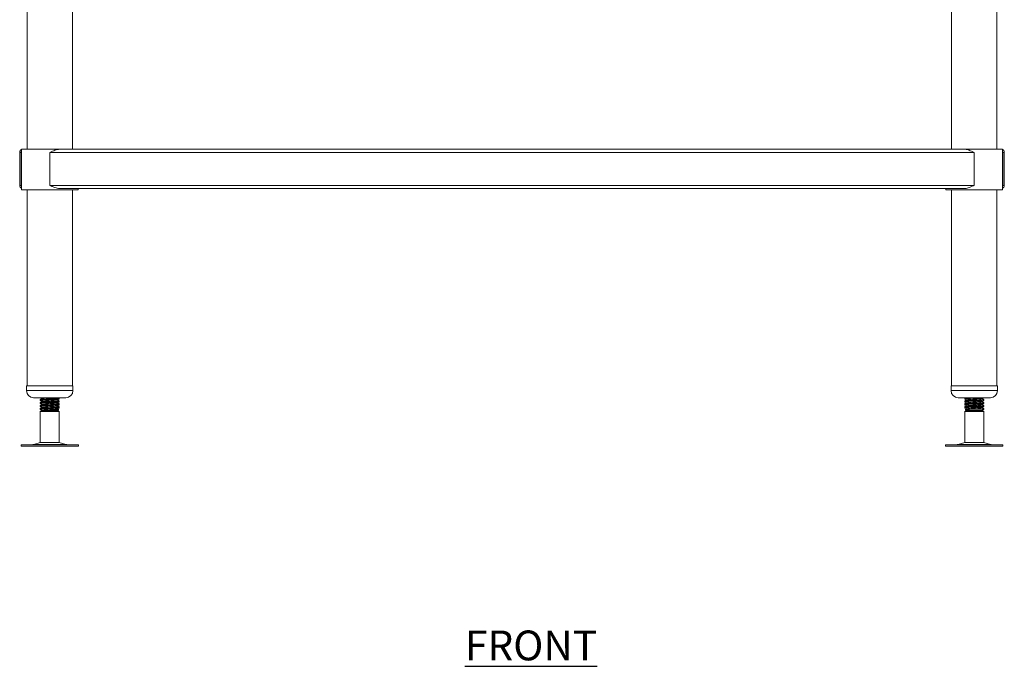
# Model space of a CAD drawing. Units: millimetres. Extents: x 1404 to 3764, y 486 to 2726.
# Drawn here: x 1441 to 2267, y 486 to 1029 of the extents above; entities that cross this region are included whole.
import ezdxf

# ---------------------------------------------------------------- set-up
doc = ezdxf.new("R2010")
doc.units = ezdxf.units.MM
doc.layers.add('01-6-0600-SHELF', color=7, linetype='Continuous')
doc.styles.add('Meassure', font='arial.ttf')

msp = doc.modelspace()

# ---------------------------------------------------------------- linework, layer by layer
at = {"color": 7, "linetype": 'Continuous', "lineweight": 18}
for p, q in [((1447.1, 1510.84), (1447.1, 919.84)), ((1485.2, 919.84), (1485.2, 1510.84)), ((2222.7, 1510.84), (2222.7, 919.84)), ((2260.8, 919.84), (2260.8, 1510.84)), ((1440.95, 889.54), (1440.95, 917.14)), ((1440.95, 917.14), (1442.15, 917.14)), ((1442.15, 889.54), (1442.15, 917.14)), ((1442.35, 919.84), (1442.35, 885.84)), ((1442.35, 919.84), (1466.15, 919.84)), ((1466.15, 919.84), (1474.5, 919.84)), ((1466.15, 917.14), (2241.75, 917.14)), ((1466.15, 889.54), (1466.15, 917.14)), ((1474.5, 919.84), (2233.4, 919.84)), ((2233.4, 919.84), (2265.55, 919.84)), ((2241.75, 889.54), (2241.75, 917.14)), ((2265.55, 885.84), (2265.55, 919.84)), ((2265.55, 917.76), (2265.75, 917.14)), ((2265.75, 917.14), (2266.95, 917.14)), ((2265.75, 889.54), (2265.75, 917.14)), ((2266.95, 889.54), (2266.95, 917.14)), ((1440.95, 889.54), (1442.15, 889.54)), ((1442.35, 885.84), (1466.15, 885.84)), ((1447.1, 885.84), (1447.1, 721.44)), ((1466.15, 889.54), (2241.75, 889.54)), ((1466.15, 885.84), (1489.95, 885.84)), ((1474.5, 886.84), (2233.4, 886.84)), ((1485.2, 721.44), (1485.2, 885.84)), ((1489.95, 885.84), (1489.95, 886.84)), ((2217.95, 886.84), (2217.95, 885.84)), ((2217.95, 885.84), (2265.55, 885.84)), ((2222.7, 885.84), (2222.7, 721.44)), ((2260.8, 721.44), (2260.8, 885.84)), ((2265.55, 888.92), (2265.75, 889.54)), ((2265.75, 889.54), (2266.95, 889.54)), ((1446.65, 721.44), (1446.65, 717.44)), ((1446.65, 721.44), (1485.65, 721.44)), ((1485.65, 717.44), (1485.65, 721.44)), ((2222.25, 721.44), (2222.25, 717.44)), ((2222.25, 721.44), (2244.57, 721.44)), ((2244.57, 721.44), (2261.25, 721.44)), ((2261.25, 717.44), (2261.25, 721.44)), ((1452.65, 711.44), (1479.65, 711.44)), ((1474.13, 711.26), (1473.81, 711.44)), ((1474.15, 710.46), (1474.15, 711.23)), ((2228.25, 711.44), (2243.7, 711.44)), ((2233.75, 711.23), (2233.75, 710.46)), ((2234.1, 711.44), (2233.78, 711.26)), ((2243.7, 711.44), (2255.25, 711.44)), ((1458.15, 709.98), (1458.15, 709.21)), ((1458.15, 707.48), (1458.15, 706.71)), ((1458.15, 704.98), (1458.15, 704.21)), ((1458.15, 702.48), (1458.15, 701.71)), ((1474.15, 707.96), (1474.15, 708.73)), ((1474.15, 705.46), (1474.15, 706.23)), ((1474.15, 702.96), (1474.15, 703.73)), ((2233.75, 708.73), (2233.75, 707.96)), ((2233.75, 706.23), (2233.75, 705.46)), ((2233.75, 703.73), (2233.75, 702.96)), ((2249.75, 709.21), (2249.75, 709.98)), ((2249.75, 706.71), (2249.75, 707.48)), ((2249.75, 704.21), (2249.75, 704.98)), ((2249.75, 701.71), (2249.75, 702.48)), ((1459.65, 700.84), (1458.15, 699.98)), ((1458.15, 699.98), (1458.15, 673.76)), ((1474.15, 699.98), (1458.15, 699.98)), ((1472.65, 700.84), (1459.65, 700.84)), ((1472.65, 700.84), (1473.66, 701.42)), ((1474.15, 699.98), (1472.65, 700.84)), ((1474.15, 673.76), (1474.15, 699.98)), ((2235.25, 700.84), (2233.75, 699.98)), ((2233.75, 699.98), (2233.75, 673.76)), ((2249.75, 699.98), (2233.75, 699.98)), ((2234.25, 701.42), (2235.25, 700.84)), ((2248.25, 700.84), (2235.25, 700.84)), ((2249.75, 701.71), (2238.93, 701.71)), ((2248.25, 700.84), (2249.75, 701.71)), ((2249.75, 699.98), (2248.25, 700.84)), ((2249.75, 701.71), (2249.71, 701.72)), ((2249.75, 673.76), (2249.75, 699.98)), ((1442.07, 671.84), (1442.07, 670.84)), ((1442.07, 671.84), (1490.24, 671.84)), ((1442.07, 670.84), (1490.24, 670.84)), ((1458.15, 673.76), (1452.68, 672.28)), ((1458.15, 673.76), (1474.15, 673.76)), ((1479.63, 672.28), (1474.15, 673.76)), ((1490.24, 670.84), (1490.24, 671.84)), ((2217.67, 671.84), (2217.67, 670.84)), ((2217.67, 671.84), (2265.84, 671.84)), ((2217.67, 670.84), (2265.84, 670.84)), ((2233.75, 673.76), (2228.28, 672.28)), ((2233.75, 673.76), (2249.75, 673.76)), ((2255.23, 672.28), (2249.75, 673.76)), ((2265.84, 670.84), (2265.84, 671.84))]:
    msp.add_line(p, q, dxfattribs=at)
at = {"color": 8, "linetype": 'Continuous', "lineweight": 18}
for p, q in [((1446.65, 717.44), (1485.65, 717.44)), ((2222.25, 717.44), (2244.57, 717.44)), ((2244.57, 717.44), (2261.25, 717.44)), ((1452.68, 672.28), (1479.63, 672.28)), ((2228.28, 672.28), (2255.23, 672.28))]:
    msp.add_line(p, q, dxfattribs=at)
at = {"color": 7, "linetype": 'Continuous', "lineweight": 18}
for centre, radius, start, end in [((1452.65, 717.44), 6, 180, 270), ((1479.65, 717.44), 6, 270, 0), ((2228.25, 717.44), 6, 180, 270), ((2255.25, 717.44), 6, 270, 0), ((1449.41, 684.34), 12.5, 270, 285.17292), ((1482.9, 684.34), 12.5, 254.82708, 270), ((2225.01, 684.34), 12.5, 270, 285.17292), ((2258.5, 684.34), 12.5, 254.82708, 270)]:
    msp.add_arc(centre, radius, start, end, dxfattribs=at)
for points, knots in [([(1440.95, 917.14), (1440.99, 917.48), (1441.05, 918.15), (1441.6, 918.93), (1442.06, 919.4), (1442.35, 919.5), (1442.35, 919.51)], [0, 0, 0, 0, 0.36198, 0.724111, 0.995911, 1, 1, 1, 1]), ([(1442.15, 917.14), (1442.16, 917.35), (1442.17, 917.6), (1442.32, 917.8), (1442.35, 917.84)], [0, 0, 0, 0, 0.811496, 1, 1, 1, 1]), ([(1474.5, 919.84), (1473.81, 919.78), (1472.52, 919.66), (1470.51, 919), (1468.42, 918.17), (1466.96, 917.51), (1466.15, 917.14)], [0, 0, 0, 0, 0.26072, 0.48596, 0.717156, 1, 1, 1, 1]), ([(2241.75, 917.14), (2241.01, 917.47), (2239.54, 918.14), (2237.52, 918.96), (2235.71, 919.53), (2234.4, 919.81), (2233.64, 919.83), (2233.4, 919.84)], [0, 0, 0, 0, 0.259415, 0.518553, 0.712958, 0.907043, 1, 1, 1, 1]), ([(2265.55, 919.49), (2265.79, 919.33), (2266.31, 918.99), (2266.83, 918.16), (2266.91, 917.5), (2266.95, 917.14)], [0, 0, 0, 0, 0.278687, 0.603107, 1, 1, 1, 1]), ([(1440.95, 889.54), (1440.99, 889.21), (1441.05, 888.54), (1441.6, 887.75), (1442.06, 887.28), (1442.35, 887.18), (1442.35, 887.18)], [0, 0, 0, 0, 0.3619804, 0.7241112, 0.995911, 1, 1, 1, 1]), ([(1442.15, 889.54), (1442.16, 889.34), (1442.17, 889.09), (1442.32, 888.88), (1442.35, 888.84)], [0, 0, 0, 0, 0.811496, 1, 1, 1, 1]), ([(1474.5, 886.84), (1473.81, 886.91), (1472.52, 887.02), (1470.51, 887.69), (1468.42, 888.52), (1466.96, 889.18), (1466.15, 889.54)], [0, 0, 0, 0, 0.26072, 0.48596, 0.717156, 1, 1, 1, 1]), ([(2241.75, 889.54), (2241.01, 889.21), (2239.54, 888.54), (2237.52, 887.73), (2235.72, 887.15), (2234.4, 886.88), (2233.64, 886.85), (2233.4, 886.84)], [0, 0, 0, 0, 0.259415, 0.518554, 0.710525, 0.907043, 1, 1, 1, 1]), ([(2265.55, 887.2), (2265.79, 887.35), (2266.31, 887.69), (2266.83, 888.52), (2266.91, 889.18), (2266.95, 889.54)], [0, 0, 0, 0, 0.278687, 0.603107, 1, 1, 1, 1]), ([(1474.06, 711.26), (1474.1, 711.25), (1474.31, 711.18), (1473.69, 711.07), (1471.97, 710.91), (1469.29, 710.76), (1466.15, 710.6), (1463.01, 710.45), (1460.36, 710.29), (1458.51, 710.13), (1458.27, 710.03), (1458.15, 709.98)], [0, 0, 0, 0, 0.024441, 0.146574, 0.26803, 0.390537, 0.51222, 0.633904, 0.756411, 0.877867, 1, 1, 1, 1]), ([(1458.15, 709.21), (1458.27, 709.26), (1458.51, 709.37), (1460.36, 709.52), (1463.01, 709.68), (1466.15, 709.83), (1469.3, 709.99), (1471.94, 710.15), (1473.79, 710.3), (1474.03, 710.41), (1474.15, 710.46)], [0, 0, 0, 0, 0.125193, 0.249692, 0.375268, 0.5, 0.624732, 0.750308, 0.874807, 1, 1, 1, 1]), ([(1459.71, 710.89), (1459.46, 710.75), (1458.96, 710.46), (1458.46, 710.17), (1458.21, 710.02)], [0, 0, 0, 0, 0.4999292, 1, 1, 1, 1]), ([(1458.63, 711.44), (1458.72, 711.39), (1459.06, 711.19), (1459.4, 711), (1459.64, 710.85)], [0, 0, 0, 0, 0.270731, 1, 1, 1, 1]), ([(1465.75, 711.44), (1465.04, 711.4), (1463.47, 711.3), (1461.46, 711.15), (1460.08, 711.02), (1459.9, 710.93), (1459.82, 710.9)], [0, 0, 0, 0, 0.23932, 0.526517, 0.811243, 1, 1, 1, 1]), ([(1472.61, 709.55), (1472.86, 709.69), (1473.36, 709.98), (1473.87, 710.28), (1474.12, 710.42)], [0, 0, 0, 0, 0.499852, 1, 1, 1, 1]), ([(2233.9, 710.42), (2233.84, 710.43), (2233.55, 710.5), (2234.23, 710.62), (2235.93, 710.77), (2238.61, 710.93), (2241.76, 711.08), (2244.85, 711.24), (2247.05, 711.36), (2247.76, 711.43), (2247.92, 711.44)], [0, 0, 0, 0, 0.037727, 0.190831, 0.343086, 0.496657, 0.649197, 0.801736, 0.955308, 1, 1, 1, 1]), ([(2234.9, 711.44), (2234.89, 711.44), (2234.49, 711.41), (2233.97, 711.34), (2233.83, 711.26), (2233.75, 711.23)], [0, 0, 0, 0, 0.002697, 0.460704, 1, 1, 1, 1]), ([(2233.79, 710.42), (2234.04, 710.28), (2234.52, 710), (2234.99, 709.72), (2235.22, 709.59)], [0, 0, 0, 0, 0.526903, 1, 1, 1, 1]), ([(2248.23, 710.85), (2248.24, 710.85), (2248.42, 710.79), (2247.84, 710.68), (2246.67, 710.55), (2245.18, 710.43), (2243.63, 710.33), (2241.59, 710.21), (2239.19, 710.06), (2237.06, 709.9), (2235.64, 709.76), (2235.46, 709.67), (2235.37, 709.63)], [0, 0, 0, 0, 0.0047225, 0.133166, 0.2608957, 0.3386808, 0.4157432, 0.5185764, 0.6465455, 0.7753831, 0.9031128, 1, 1, 1, 1]), ([(2248.25, 710.85), (2248.5, 710.99), (2248.84, 711.19), (2249.18, 711.39), (2249.28, 711.44)], [0, 0, 0, 0, 0.732215, 1, 1, 1, 1]), ([(2249.69, 710.02), (2249.44, 710.17), (2248.97, 710.45), (2248.49, 710.72), (2248.26, 710.85)], [0, 0, 0, 0, 0.524424, 1, 1, 1, 1]), ([(1474.06, 708.76), (1474.1, 708.75), (1474.31, 708.68), (1473.69, 708.57), (1471.97, 708.41), (1469.29, 708.26), (1466.15, 708.1), (1463.01, 707.95), (1460.36, 707.79), (1458.51, 707.63), (1458.27, 707.53), (1458.15, 707.48)], [0, 0, 0, 0, 0.024441, 0.146574, 0.26803, 0.390537, 0.51222, 0.633904, 0.756411, 0.877867, 1, 1, 1, 1]), ([(1458.15, 706.71), (1458.27, 706.76), (1458.51, 706.87), (1460.36, 707.02), (1463.01, 707.18), (1466.15, 707.33), (1469.3, 707.49), (1471.94, 707.65), (1473.79, 707.8), (1474.03, 707.91), (1474.15, 707.96)], [0, 0, 0, 0, 0.125193, 0.249692, 0.375268, 0.5, 0.624732, 0.750308, 0.874807, 1, 1, 1, 1]), ([(1474.06, 706.26), (1474.1, 706.25), (1474.31, 706.18), (1473.69, 706.07), (1471.97, 705.91), (1469.29, 705.76), (1466.15, 705.6), (1463.01, 705.45), (1460.36, 705.29), (1458.51, 705.13), (1458.27, 705.03), (1458.15, 704.98)], [0, 0, 0, 0, 0.024441, 0.146574, 0.26803, 0.390537, 0.51222, 0.633904, 0.756411, 0.877867, 1, 1, 1, 1]), ([(1458.15, 704.21), (1458.27, 704.26), (1458.51, 704.37), (1460.36, 704.52), (1463.01, 704.68), (1466.15, 704.83), (1469.3, 704.99), (1471.94, 705.15), (1473.79, 705.3), (1474.03, 705.41), (1474.15, 705.46)], [0, 0, 0, 0, 0.125193, 0.249692, 0.375268, 0.5, 0.624732, 0.750308, 0.874807, 1, 1, 1, 1]), ([(1474.06, 703.76), (1474.1, 703.75), (1474.31, 703.68), (1473.69, 703.57), (1471.97, 703.41), (1469.29, 703.26), (1466.15, 703.1), (1463.01, 702.95), (1460.36, 702.79), (1458.51, 702.63), (1458.27, 702.53), (1458.15, 702.48)], [0, 0, 0, 0, 0.024441, 0.146574, 0.26803, 0.390537, 0.51222, 0.633904, 0.756411, 0.877867, 1, 1, 1, 1]), ([(1458.15, 701.71), (1458.27, 701.76), (1458.51, 701.87), (1460.36, 702.02), (1463.01, 702.18), (1466.15, 702.33), (1469.3, 702.49), (1471.94, 702.65), (1473.79, 702.8), (1474.03, 702.91), (1474.15, 702.96)], [0, 0, 0, 0, 0.125193, 0.249692, 0.375268, 0.5, 0.624732, 0.750308, 0.874807, 1, 1, 1, 1]), ([(1458.16, 709.22), (1458.41, 709.07), (1458.9, 708.78), (1459.4, 708.5), (1459.64, 708.35)], [0, 0, 0, 0, 0.5037879, 1, 1, 1, 1]), ([(1458.16, 706.72), (1458.41, 706.57), (1458.9, 706.28), (1459.4, 706), (1459.64, 705.85)], [0, 0, 0, 0, 0.503788, 1, 1, 1, 1]), ([(1458.16, 704.22), (1458.41, 704.07), (1458.9, 703.78), (1459.4, 703.5), (1459.64, 703.35)], [0, 0, 0, 0, 0.5037879, 1, 1, 1, 1]), ([(1459.71, 708.39), (1459.46, 708.25), (1458.96, 707.96), (1458.46, 707.67), (1458.21, 707.52)], [0, 0, 0, 0, 0.499929, 1, 1, 1, 1]), ([(1459.71, 705.89), (1459.46, 705.75), (1458.96, 705.46), (1458.46, 705.17), (1458.21, 705.02)], [0, 0, 0, 0, 0.499929, 1, 1, 1, 1]), ([(1459.71, 703.39), (1459.46, 703.25), (1458.96, 702.96), (1458.46, 702.67), (1458.21, 702.52)], [0, 0, 0, 0, 0.499929, 1, 1, 1, 1]), ([(1472.51, 709.55), (1472.43, 709.51), (1472.25, 709.42), (1470.85, 709.28), (1468.71, 709.12), (1466.15, 708.97), (1463.59, 708.81), (1461.46, 708.65), (1460.08, 708.52), (1459.9, 708.43), (1459.82, 708.4)], [0, 0, 0, 0, 0.097217, 0.232282, 0.36852, 0.503838, 0.639157, 0.775394, 0.91046, 1, 1, 1, 1]), ([(1472.51, 707.05), (1472.43, 707.01), (1472.25, 706.92), (1470.85, 706.78), (1468.71, 706.62), (1466.15, 706.47), (1463.59, 706.31), (1461.46, 706.15), (1460.08, 706.02), (1459.9, 705.93), (1459.82, 705.9)], [0, 0, 0, 0, 0.097217, 0.232282, 0.36852, 0.503838, 0.639157, 0.775394, 0.91046, 1, 1, 1, 1]), ([(1472.51, 704.55), (1472.43, 704.51), (1472.25, 704.42), (1470.85, 704.28), (1468.71, 704.12), (1466.15, 703.97), (1463.59, 703.81), (1461.46, 703.65), (1460.08, 703.52), (1459.9, 703.43), (1459.82, 703.4)], [0, 0, 0, 0, 0.097217, 0.232282, 0.36852, 0.503838, 0.639157, 0.775394, 0.91046, 1, 1, 1, 1]), ([(1472.61, 707.05), (1472.86, 707.19), (1473.36, 707.48), (1473.87, 707.78), (1474.12, 707.92)], [0, 0, 0, 0, 0.4998521, 1, 1, 1, 1]), ([(1472.61, 704.55), (1472.86, 704.69), (1473.36, 704.98), (1473.87, 705.28), (1474.12, 705.42)], [0, 0, 0, 0, 0.499852, 1, 1, 1, 1]), ([(1472.61, 702.05), (1472.86, 702.19), (1473.36, 702.48), (1473.87, 702.78), (1474.12, 702.92)], [0, 0, 0, 0, 0.499852, 1, 1, 1, 1]), ([(1474.13, 708.76), (1473.88, 708.9), (1473.4, 709.18), (1472.92, 709.46), (1472.69, 709.59)], [0, 0, 0, 0, 0.523186, 1, 1, 1, 1]), ([(1474.13, 706.26), (1473.88, 706.4), (1473.4, 706.68), (1472.92, 706.96), (1472.69, 707.09)], [0, 0, 0, 0, 0.523186, 1, 1, 1, 1]), ([(1474.13, 703.76), (1473.88, 703.9), (1473.4, 704.18), (1472.92, 704.46), (1472.69, 704.59)], [0, 0, 0, 0, 0.523186, 1, 1, 1, 1]), ([(2233.9, 707.92), (2233.84, 707.93), (2233.55, 708), (2234.23, 708.12), (2235.93, 708.27), (2238.62, 708.43), (2241.75, 708.58), (2244.89, 708.74), (2247.58, 708.9), (2249.25, 709.05), (2249.96, 709.16), (2249.73, 709.21), (2249.71, 709.22)], [0, 0, 0, 0, 0.029692, 0.150186, 0.270011, 0.390874, 0.510924, 0.630974, 0.751836, 0.871662, 0.992156, 1, 1, 1, 1]), ([(2233.9, 705.42), (2233.84, 705.43), (2233.55, 705.5), (2234.23, 705.62), (2235.93, 705.77), (2238.62, 705.93), (2241.75, 706.08), (2244.89, 706.24), (2247.58, 706.4), (2249.25, 706.55), (2249.96, 706.66), (2249.73, 706.71), (2249.71, 706.72)], [0, 0, 0, 0, 0.029692, 0.150186, 0.270011, 0.390874, 0.510924, 0.630974, 0.751836, 0.871662, 0.992156, 1, 1, 1, 1]), ([(2233.9, 702.92), (2233.84, 702.93), (2233.55, 703), (2234.23, 703.12), (2235.93, 703.27), (2238.62, 703.43), (2241.75, 703.58), (2244.89, 703.74), (2247.58, 703.9), (2249.25, 704.05), (2249.96, 704.16), (2249.73, 704.21), (2249.71, 704.22)], [0, 0, 0, 0, 0.029692, 0.150186, 0.270011, 0.390874, 0.510924, 0.630974, 0.751836, 0.871662, 0.992156, 1, 1, 1, 1]), ([(2249.56, 710.03), (2249.64, 710.01), (2249.96, 709.94), (2249.28, 709.82), (2247.57, 709.66), (2244.89, 709.51), (2241.75, 709.35), (2238.61, 709.2), (2236.27, 709.06), (2234.82, 708.94), (2233.94, 708.84), (2233.82, 708.76), (2233.75, 708.73)], [0, 0, 0, 0, 0.037983, 0.158316, 0.277981, 0.398682, 0.518571, 0.63846, 0.759161, 0.834332, 0.910414, 1, 1, 1, 1]), ([(2249.56, 707.53), (2249.64, 707.51), (2249.96, 707.44), (2249.28, 707.32), (2247.57, 707.16), (2244.89, 707.01), (2241.75, 706.85), (2238.61, 706.7), (2236.27, 706.56), (2234.82, 706.44), (2233.94, 706.34), (2233.82, 706.26), (2233.75, 706.23)], [0, 0, 0, 0, 0.037983, 0.158316, 0.277981, 0.398682, 0.518571, 0.63846, 0.759161, 0.834332, 0.910414, 1, 1, 1, 1]), ([(2249.56, 705.03), (2249.64, 705.01), (2249.96, 704.94), (2249.28, 704.82), (2247.57, 704.66), (2244.89, 704.51), (2241.75, 704.35), (2238.61, 704.2), (2236.27, 704.06), (2234.82, 703.94), (2233.94, 703.84), (2233.82, 703.76), (2233.75, 703.73)], [0, 0, 0, 0, 0.0379831, 0.1583156, 0.277981, 0.3986817, 0.5185709, 0.6384601, 0.7591607, 0.8343319, 0.9104143, 1, 1, 1, 1]), ([(2235.28, 709.63), (2235.03, 709.48), (2234.53, 709.19), (2234.03, 708.9), (2233.78, 708.76)], [0, 0, 0, 0, 0.499804, 1, 1, 1, 1]), ([(2235.28, 707.13), (2235.03, 706.98), (2234.53, 706.69), (2234.03, 706.4), (2233.78, 706.26)], [0, 0, 0, 0, 0.499804, 1, 1, 1, 1]), ([(2235.28, 704.63), (2235.03, 704.48), (2234.53, 704.19), (2234.03, 703.9), (2233.78, 703.76)], [0, 0, 0, 0, 0.499804, 1, 1, 1, 1]), ([(2233.79, 707.92), (2234.04, 707.78), (2234.52, 707.5), (2234.99, 707.22), (2235.22, 707.09)], [0, 0, 0, 0, 0.526903, 1, 1, 1, 1]), ([(2233.79, 705.42), (2234.04, 705.28), (2234.52, 705), (2234.99, 704.72), (2235.22, 704.59)], [0, 0, 0, 0, 0.526903, 1, 1, 1, 1]), ([(2233.79, 702.92), (2234.04, 702.78), (2234.52, 702.5), (2234.99, 702.22), (2235.22, 702.09)], [0, 0, 0, 0, 0.5269029, 1, 1, 1, 1]), ([(2235.28, 702.13), (2235.03, 701.98), (2234.68, 701.78), (2234.33, 701.58), (2234.23, 701.52)], [0, 0, 0, 0, 0.71661, 1, 1, 1, 1]), ([(2248.23, 708.35), (2248.24, 708.35), (2248.42, 708.29), (2247.84, 708.18), (2246.67, 708.05), (2245.18, 707.93), (2243.63, 707.83), (2241.59, 707.71), (2239.19, 707.56), (2237.06, 707.4), (2235.64, 707.26), (2235.46, 707.17), (2235.37, 707.13)], [0, 0, 0, 0, 0.004723, 0.133166, 0.260896, 0.338681, 0.415743, 0.518576, 0.646546, 0.775383, 0.903113, 1, 1, 1, 1]), ([(2248.23, 705.85), (2248.24, 705.85), (2248.42, 705.79), (2247.84, 705.68), (2246.67, 705.55), (2245.18, 705.43), (2243.63, 705.33), (2241.59, 705.21), (2239.19, 705.06), (2237.06, 704.9), (2235.64, 704.76), (2235.46, 704.67), (2235.37, 704.63)], [0, 0, 0, 0, 0.004723, 0.133166, 0.260896, 0.338681, 0.415743, 0.518576, 0.646546, 0.775383, 0.903113, 1, 1, 1, 1]), ([(2248.23, 703.35), (2248.24, 703.35), (2248.42, 703.29), (2247.84, 703.18), (2246.67, 703.05), (2245.18, 702.93), (2243.63, 702.83), (2241.59, 702.71), (2239.19, 702.56), (2237.06, 702.4), (2235.64, 702.26), (2235.46, 702.17), (2235.37, 702.13)], [0, 0, 0, 0, 0.004723, 0.133166, 0.260896, 0.338681, 0.415743, 0.518576, 0.646546, 0.775383, 0.903113, 1, 1, 1, 1]), ([(2249.56, 702.53), (2249.64, 702.51), (2249.96, 702.44), (2249.28, 702.32), (2247.57, 702.16), (2244.9, 702.01), (2241.82, 701.85), (2239.87, 701.76), (2238.93, 701.71)], [0, 0, 0, 0, 0.060389, 0.251705, 0.441961, 0.633862, 0.824474, 1, 1, 1, 1]), ([(2248.25, 708.35), (2248.5, 708.49), (2249, 708.78), (2249.5, 709.07), (2249.75, 709.22)], [0, 0, 0, 0, 0.499955, 1, 1, 1, 1]), ([(2248.25, 705.85), (2248.5, 705.99), (2249, 706.28), (2249.5, 706.57), (2249.75, 706.72)], [0, 0, 0, 0, 0.4999552, 1, 1, 1, 1]), ([(2248.25, 703.35), (2248.5, 703.49), (2249, 703.78), (2249.5, 704.07), (2249.75, 704.22)], [0, 0, 0, 0, 0.499955, 1, 1, 1, 1]), ([(2249.69, 707.52), (2249.44, 707.67), (2248.97, 707.95), (2248.49, 708.22), (2248.26, 708.35)], [0, 0, 0, 0, 0.524424, 1, 1, 1, 1]), ([(2249.69, 705.02), (2249.44, 705.17), (2248.97, 705.45), (2248.49, 705.72), (2248.26, 705.85)], [0, 0, 0, 0, 0.524424, 1, 1, 1, 1]), ([(2249.69, 702.52), (2249.44, 702.67), (2248.97, 702.95), (2248.49, 703.22), (2248.26, 703.35)], [0, 0, 0, 0, 0.524424, 1, 1, 1, 1]), ([(1458.16, 701.72), (1458.41, 701.57), (1458.9, 701.28), (1459.4, 700.99), (1459.65, 700.85)], [0, 0, 0, 0, 0.500045, 1, 1, 1, 1]), ([(1472.51, 702.05), (1472.43, 702.01), (1472.25, 701.92), (1470.85, 701.78), (1468.71, 701.62), (1466.15, 701.47), (1463.6, 701.31), (1461.45, 701.15), (1459.95, 701), (1459.75, 700.89), (1459.65, 700.84)], [0, 0, 0, 0, 0.092917, 0.222008, 0.352219, 0.481552, 0.610885, 0.741096, 0.870187, 1, 1, 1, 1]), ([(1459.65, 700.84), (1459.69, 700.86), (1459.76, 700.91), (1460.8, 700.98), (1462.4, 701.04), (1464.49, 701.11), (1466.83, 701.17), (1469.17, 701.24), (1471.27, 701.31), (1472.81, 701.37), (1473.66, 701.43), (1473.64, 701.46), (1473.63, 701.47)], [0, 0, 0, 0, 0.10059, 0.201175, 0.302107, 0.405984, 0.510544, 0.617713, 0.725909, 0.836369, 0.948209, 1, 1, 1, 1]), ([(1473.67, 701.52), (1473.57, 701.58), (1473.25, 701.77), (1472.92, 701.96), (1472.69, 702.09)], [0, 0, 0, 0, 0.302445, 1, 1, 1, 1]), ([(2234.25, 701.48), (2234.24, 701.49), (2234.17, 701.52), (2234.91, 701.57), (2236.45, 701.64), (2238.07, 701.68), (2238.93, 701.71)], [0, 0, 0, 0, 0.083701, 0.374169, 0.668519, 1, 1, 1, 1]), ([(2248.25, 700.85), (2248.5, 700.99), (2249, 701.28), (2249.5, 701.57), (2249.75, 701.72)], [0, 0, 0, 0, 0.499955, 1, 1, 1, 1])]:
    msp.add_open_spline(points, degree=3, knots=knots, dxfattribs=at)

# ---------------------------------------------------------------- texts
at = {"layer": '01-6-0600-SHELF', "insert": (1869.95, 503.68), "char_height": 25, "width": 311.3506, "attachment_point": 5, "style": 'Meassure'}
msp.add_mtext('{\\LFRONT}', dxfattribs=at)

doc.saveas('drawing.dxf')
